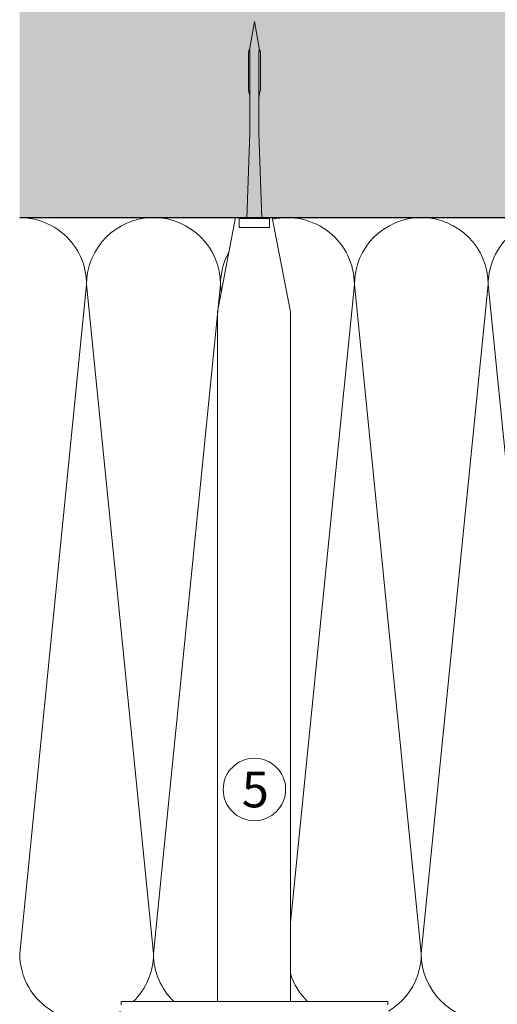
# Model space of a CAD drawing. Units: millimetres. Extents: x 2082 to 5989, y 1296 to 3954.
# Drawn here: x 3746 to 3853, y 2714 to 2935 of the extents above; entities that cross this region are included whole.
import ezdxf

# ---------------------------------------------------------------- set-up
doc = ezdxf.new("R2010")
doc.units = ezdxf.units.MM
doc.layers.add('90%', color=7, linetype='Continuous', transparency=0.9)
for name, color, linetype, lineweight in [('Breite Volllinie', 7, 'Continuous', 30), ('Schmale Volllinie', 7, 'Continuous', 13), ('Schmale Volllinie_Grau', 252, 'Continuous', 13), ('Schmale Volllinie_Rot', 1, 'Continuous', 13), ('Text', 7, 'Continuous', 13)]:
    doc.layers.add(name, color=color, linetype=linetype, lineweight=lineweight)
doc.styles.get("Standard").update_dxf_attribs({"font": 'arial.ttf'})

# ---------------------------------------------------------------- blocks, each defined once
blk = doc.blocks.new('Befestigung WD')
at = {"layer": 'Schmale Volllinie_Rot'}
for p, q in [((-155.41, 37.99), (-154.66, 37.99)), ((-154.65, -21.8), (-154.66, 37.99)), ((0, 16.4), (-154.65, 16.4)), ((21.09, 12.3), (0, 16.4)), ((20.89, 11.49), (18.89, 11.49)), ((18.89, 11.49), (18.89, 4.69)), ((20.89, 11.49), (20.89, 4.69)), ((21.09, 4.1), (21.09, 12.3)), ((20.89, 9.77), (40.11, 9.09)), ((57.63, 9.09), (40.11, 9.09)), ((58.67, 9.23), (65.09, 8.09)), ((20.89, 6.42), (40.11, 7.09)), ((40.11, 7.09), (57.63, 7.09)), ((58.67, 6.95), (65.09, 8.09)), ((20.89, 4.69), (18.89, 4.69)), ((21.09, 4.1), (0, 0)), ((0, 0), (-154.65, 0)), ((-155.41, -21.8), (-154.65, -21.8))]:
    blk.add_line(p, q, dxfattribs=at)
for points, knots in [([(47.83, 9.09), (48.13, 9.09), (48.44, 9.14), (49.07, 9.26), (49.39, 9.35), (49.7, 9.44)], [0, 0, 0, 0, 0.5, 0.5, 1, 1, 1, 1]), ([(58.18, 9.43), (57.85, 9.43), (57.51, 9.43), (55.85, 9.43), (54.52, 9.43), (52.02, 9.44), (50.86, 9.44), (49.7, 9.44)], [0, 0, 0, 0, 0.117921, 0.117921, 0.589606, 0.589606, 1, 1, 1, 1]), ([(49.7, 9.44), (50.04, 9.44), (50.37, 9.44), (52.03, 9.44), (53.37, 9.44), (55.86, 9.43), (57.02, 9.43), (58.18, 9.43)], [0, 0, 0, 0, 0.117921, 0.117921, 0.589606, 0.589606, 1, 1, 1, 1]), ([(57.63, 9.09), (57.77, 9.09), (57.91, 9.1), (58.18, 9.11), (58.32, 9.12), (58.49, 9.14), (58.52, 9.15), (58.59, 9.16), (58.62, 9.17), (58.66, 9.2), (58.67, 9.2), (58.68, 9.23), (58.67, 9.24), (58.64, 9.27), (58.61, 9.29), (58.52, 9.34), (58.45, 9.36), (58.32, 9.4), (58.25, 9.42), (58.18, 9.43)], [0, 0, 0, 0, 0.25, 0.25, 0.5, 0.5, 0.5625, 0.5625, 0.625, 0.625, 0.65625, 0.65625, 0.6875, 0.6875, 0.75, 0.75, 0.875, 0.875, 1, 1, 1, 1]), ([(47.83, 7.09), (48.13, 7.09), (48.44, 7.05), (49.07, 6.92), (49.39, 6.84), (49.7, 6.75)], [0, 0, 0, 0, 0.5, 0.5, 1, 1, 1, 1]), ([(58.18, 6.76), (57.85, 6.76), (57.51, 6.76), (55.85, 6.75), (54.52, 6.75), (52.02, 6.75), (50.86, 6.75), (49.7, 6.75)], [0, 0, 0, 0, 0.117921, 0.117921, 0.589606, 0.589606, 1, 1, 1, 1]), ([(49.7, 6.75), (50.04, 6.75), (50.37, 6.75), (52.03, 6.75), (53.37, 6.75), (55.86, 6.75), (57.02, 6.76), (58.18, 6.76)], [0, 0, 0, 0, 0.117921, 0.117921, 0.589606, 0.589606, 1, 1, 1, 1]), ([(58.18, 6.76), (58.25, 6.77), (58.32, 6.79), (58.46, 6.83), (58.53, 6.86), (58.62, 6.9), (58.65, 6.92), (58.67, 6.95), (58.68, 6.97), (58.66, 6.99), (58.65, 7), (58.61, 7.02), (58.58, 7.03), (58.52, 7.04), (58.49, 7.05), (58.32, 7.07), (58.18, 7.08), (57.9, 7.09), (57.77, 7.09), (57.63, 7.09)], [0, 0, 0, 0, 0.125, 0.125, 0.25, 0.25, 0.3125, 0.3125, 0.34375, 0.34375, 0.375, 0.375, 0.4375, 0.4375, 0.5, 0.5, 0.75, 0.75, 1, 1, 1, 1])]:
    blk.add_open_spline(points, degree=3, knots=knots, dxfattribs=at)
for points in [[(57.63, 9.09), (54.36, 9.09), (51.09, 9.09), (47.83, 9.09)], [(57.63, 7.09), (54.36, 7.09), (51.09, 7.09), (47.83, 7.09)]]:
    blk.add_open_spline(points, degree=3, dxfattribs=at)

msp = doc.modelspace()

# ---------------------------------------------------------------- hatches: boundary and pattern name
at = {"layer": '90%'}
msp.add_hatch(color=256, dxfattribs=at).paths.add_polyline_path([(3746.06, 3015.76), (3746.06, 2890.76), (3991.72, 2890.76), (3991.72, 3082.48), (3866.72, 3082.48), (3866.72, 3015.76)])

# ---------------------------------------------------------------- linework, layer by layer
at = {"layer": 'Breite Volllinie'}
msp.add_line((3746.06, 2890.76), (3991.72, 2890.76), dxfattribs=at)
at = {"layer": 'Schmale Volllinie'}
msp.add_circle((3798.67, 2762.57), 7, dxfattribs=at)
at = {"layer": 'Schmale Volllinie_Grau'}
for p, q in [((3761.06, 2875.76), (3746.06, 2725.76)), ((3776.06, 2725.76), (3761.06, 2875.76)), ((3791.06, 2875.76), (3776.06, 2725.76)), ((3791.23, 2874.13), (3791.06, 2875.76)), ((3821.06, 2875.76), (3806.76, 2732.74)), ((3836.06, 2725.76), (3821.06, 2875.76)), ((3851.06, 2875.76), (3836.06, 2725.76)), ((3866.06, 2725.76), (3851.06, 2875.76)), ((3746.06, 2725.76), (3746.06, 2725.77))]:
    msp.add_line(p, q, dxfattribs=at)
for centre, start, end in [((3746.06, 2875.76), 0, 90.0007), ((3776.06, 2875.76), 0, 180), ((3806.06, 2875.76), 0, 102.8242), ((3836.06, 2875.76), 0, 180), ((3866.06, 2875.76), 71.9286, 180), ((3806.06, 2875.76), 150.8186, 180), ((3761.06, 2725.76), 180, 300.2801), ((3731.06, 2725.76), 359.7205, 0), ((3761.06, 2725.76), 314.2673, 0), ((3791.06, 2725.76), 180, 225.7327), ((3821.06, 2725.76), 300.5807, 0), ((3851.06, 2725.76), 180, 0), ((3821.06, 2725.76), 197.546, 225.7327)]:
    msp.add_arc(centre, 15, start, end, dxfattribs=at)

# ---------------------------------------------------------------- block references
at = {"layer": 'Schmale Volllinie_Rot', "rotation": 90}
msp.add_blockref('Befestigung WD', (3806.76, 2869.67), dxfattribs=at)

# ---------------------------------------------------------------- texts
at = {"layer": 'Text'}
msp.add_text('5', height=8, dxfattribs=at).set_placement((3795.85, 2758.56))

doc.saveas('drawing.dxf')
